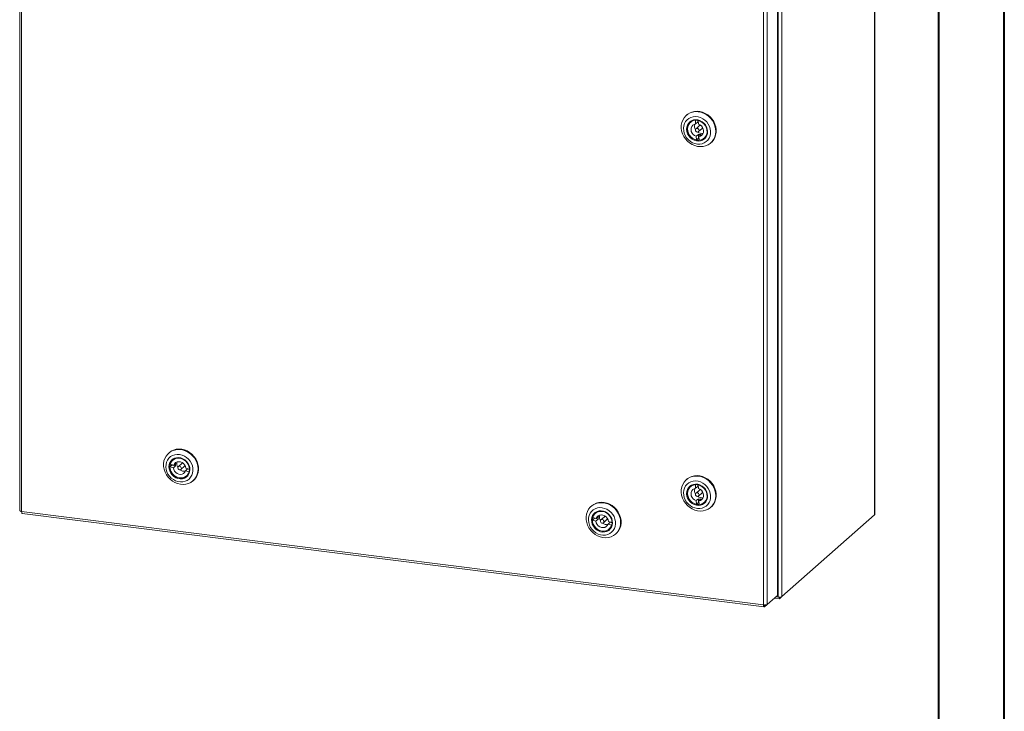
# Model space of a CAD drawing. Units: inches. Extents: x 0 to 23.4, y 0 to 16.5.
# Drawn here: x 17.5 to 23.4, y 8.3 to 12.4 of the extents above; entities that cross this region are included whole.
import ezdxf

# ---------------------------------------------------------------- set-up
doc = ezdxf.new("R2010")
doc.units = ezdxf.units.IN
doc.header["$MEASUREMENT"] = 0

msp = doc.modelspace()

# ---------------------------------------------------------------- linework, layer by layer
at = {"color": 7, "linetype": 'Continuous', "lineweight": 40}
for p, q in [((23.3889, 0.0085), (23.3889, 16.5439)), ((22.9952, 16.1502), (22.9952, 0.4022))]:
    msp.add_line(p, q, dxfattribs=at)
at = {"color": 7, "linetype": 'Continuous', "lineweight": 15}
for p, q in [((17.5045, 15.0762), (17.5045, 9.476)), ((17.5159, 15.0707), (17.5159, 9.4705)), ((22.6133, 15.0787), (22.6133, 9.45)), ((22.6144, 9.4521), (22.6144, 15.0807)), ((22.0324, 14.5683), (22.0324, 8.9685)), ((22.0374, 14.5873), (22.0374, 8.9586)), ((22.06, 14.5907), (22.06, 8.962)), ((21.9497, 8.9119), (21.9497, 14.5121)), ((21.9723, 14.5153), (21.9723, 8.9155)), ((21.491, 11.8409), (21.4882, 11.8385)), ((21.5174, 11.8007), (21.5125, 11.7964)), ((21.5438, 11.8094), (21.5431, 11.8088)), ((21.5431, 11.8088), (21.5441, 11.7871)), ((21.5441, 11.7871), (21.5569, 11.7984)), ((21.5675, 11.7767), (21.5463, 11.758)), ((21.5564, 11.8087), (21.5569, 11.7984)), ((21.5599, 11.8081), (21.5593, 11.8075)), ((21.5603, 11.7858), (21.5593, 11.8075)), ((21.5603, 11.7244), (21.5475, 11.7131)), ((21.5475, 11.7131), (21.5484, 11.6913)), ((21.5603, 11.7244), (21.5613, 11.7026)), ((21.5614, 11.7409), (21.5826, 11.7596)), ((21.5636, 11.7118), (21.5765, 11.7231)), ((21.5646, 11.6901), (21.5636, 11.7118)), ((21.5613, 11.7026), (21.5484, 11.6913)), ((21.5613, 11.7026), (21.563, 11.7023)), ((21.5953, 11.7025), (21.6002, 11.7068)), ((21.634, 11.6731), (21.6368, 11.6756)), ((18.397, 9.8218), (18.3943, 9.8194)), ((18.4235, 9.7816), (18.4185, 9.7772)), ((18.4142, 9.748), (18.4014, 9.7368)), ((18.4014, 9.7368), (18.4227, 9.7314)), ((18.4247, 9.7474), (18.4034, 9.7527)), ((18.4142, 9.75), (18.4142, 9.748)), ((18.4142, 9.748), (18.4355, 9.7427)), ((18.4227, 9.7314), (18.4355, 9.7427)), ((18.4375, 9.7587), (18.4247, 9.7474)), ((18.4736, 9.7576), (18.4524, 9.7388)), ((18.4675, 9.7217), (18.4887, 9.7405)), ((18.508, 9.7245), (18.4952, 9.7132)), ((18.4952, 9.7132), (18.5165, 9.7079)), ((18.5185, 9.7238), (18.4972, 9.7292)), ((18.508, 9.7245), (18.5086, 9.7263)), ((18.508, 9.7245), (18.5191, 9.7217)), ((18.5191, 9.7244), (18.5185, 9.7238)), ((18.5013, 9.6833), (18.5063, 9.6877)), ((18.5173, 9.7086), (18.5165, 9.7079)), ((18.5401, 9.654), (18.5429, 9.6565)), ((21.491, 9.6631), (21.4882, 9.6606)), ((21.5174, 9.6228), (21.5125, 9.6185)), ((21.5438, 9.6316), (21.5431, 9.6309)), ((21.5431, 9.6309), (21.5441, 9.6092)), ((21.5441, 9.6092), (21.5569, 9.6205)), ((21.5675, 9.5988), (21.5463, 9.5801)), ((21.5564, 9.6308), (21.5569, 9.6205)), ((21.5599, 9.6302), (21.5593, 9.6296)), ((21.5603, 9.6079), (21.5593, 9.6296)), ((21.5603, 9.5465), (21.5475, 9.5352)), ((21.5475, 9.5352), (21.5484, 9.5135)), ((21.5603, 9.5465), (21.5613, 9.5248)), ((21.5614, 9.563), (21.5826, 9.5817)), ((21.5636, 9.5339), (21.5765, 9.5452)), ((21.5646, 9.5122), (21.5636, 9.5339)), ((20.9227, 9.5036), (20.9199, 9.5012)), ((21.5613, 9.5248), (21.5484, 9.5135)), ((21.5613, 9.5248), (21.563, 9.5244)), ((21.5953, 9.5246), (21.6002, 9.5289)), ((21.634, 9.4952), (21.6368, 9.4977)), ((17.5159, 9.4705), (21.9497, 8.9119)), ((17.5199, 9.4586), (21.9537, 8.9)), ((20.9398, 9.4298), (20.927, 9.4186)), ((20.927, 9.4186), (20.9483, 9.4132)), ((20.9503, 9.4292), (20.929, 9.4345)), ((20.9398, 9.4318), (20.9398, 9.4298)), ((20.9398, 9.4298), (20.9611, 9.4245)), ((20.9491, 9.4634), (20.9441, 9.459)), ((20.9483, 9.4132), (20.9611, 9.4245)), ((20.9631, 9.4405), (20.9503, 9.4292)), ((20.9992, 9.4394), (20.978, 9.4206)), ((20.9931, 9.4035), (21.0143, 9.4223)), ((22.06, 8.962), (22.6133, 9.45)), ((21.0336, 9.4063), (21.0208, 9.395)), ((21.0208, 9.395), (21.0421, 9.3897)), ((21.0441, 9.4056), (21.0228, 9.411)), ((21.027, 9.3652), (21.0319, 9.3695)), ((21.0336, 9.4063), (21.0342, 9.4081)), ((21.0336, 9.4063), (21.0447, 9.4035)), ((21.0429, 9.3904), (21.0421, 9.3897)), ((21.0447, 9.4062), (21.0441, 9.4056)), ((21.0657, 9.3358), (21.0685, 9.3383)), ((22.0324, 8.9685), (21.9723, 8.9155)), ((22.0451, 8.9489), (22.0145, 8.9528)), ((22.0232, 8.9604), (22.0374, 8.9586)), ((22.06, 8.962), (22.0451, 8.9489)), ((22.0451, 8.9583), (22.0451, 8.9489)), ((21.9556, 8.9009), (21.9723, 8.9155)), ((21.9556, 8.9009), (21.9556, 8.9116))]:
    msp.add_line(p, q, dxfattribs=at)
at = {"color": 7, "linetype": 'Continuous', "lineweight": 15, "flags": 128}
for points in [[(21.4947, 11.6847), (21.4829, 11.6979), (21.4731, 11.7127), (21.4656, 11.7285), (21.4606, 11.7451), (21.4582, 11.762), (21.4585, 11.7787), (21.4614, 11.7948), (21.4669, 11.8098), (21.4748, 11.8235), (21.4849, 11.8355), (21.4971, 11.8454), (21.5109, 11.8529), (21.526, 11.858), (21.542, 11.8604), (21.5585, 11.86), (21.5751, 11.857), (21.5913, 11.8514), (21.6067, 11.8433), (21.6209, 11.8329), (21.6336, 11.8206), (21.6445, 11.8065), (21.6531, 11.7911), (21.6594, 11.7749), (21.6631, 11.7581), (21.6642, 11.7413), (21.6626, 11.7248), (21.6584, 11.7092), (21.6517, 11.6947), (21.6426, 11.6819), (21.6314, 11.6709), (21.6184, 11.6622), (21.6039, 11.6559), (21.5883, 11.6521), (21.572, 11.6511), (21.5554, 11.6528), (21.539, 11.6571), (21.5231, 11.664), (21.5082, 11.6733), (21.4947, 11.6847)], [(21.5006, 11.6925), (21.5125, 11.6827), (21.5257, 11.6749), (21.5398, 11.6695), (21.5543, 11.6666), (21.5687, 11.6664), (21.5826, 11.6688), (21.5956, 11.6737), (21.6072, 11.6811), (21.617, 11.6906), (21.6248, 11.702), (21.6303, 11.7149), (21.6332, 11.7288), (21.6336, 11.7434), (21.6314, 11.7582), (21.6267, 11.7726), (21.6195, 11.7863), (21.6103, 11.7987), (21.5992, 11.8095), (21.5866, 11.8184), (21.5729, 11.825), (21.5585, 11.8292), (21.544, 11.8307), (21.5298, 11.8296), (21.5163, 11.826), (21.5039, 11.8198), (21.4932, 11.8113), (21.4843, 11.8008), (21.4777, 11.7886), (21.4734, 11.7751), (21.4718, 11.7608), (21.4727, 11.7461), (21.4762, 11.7314), (21.4821, 11.7173), (21.4904, 11.7042), (21.5006, 11.6925)], [(21.491, 11.8409), (21.4936, 11.8431), (21.5066, 11.8519), (21.5211, 11.8582), (21.5367, 11.8619), (21.553, 11.863), (21.5696, 11.8613), (21.586, 11.857), (21.6019, 11.8501), (21.6168, 11.8408), (21.6303, 11.8294)], [(21.6303, 11.8294), (21.6421, 11.8162), (21.6519, 11.8014), (21.6593, 11.7856), (21.6644, 11.769), (21.6668, 11.7521), (21.6665, 11.7354), (21.6636, 11.7193), (21.6581, 11.7042), (21.6502, 11.6905), (21.64, 11.6786), (21.6368, 11.6756)], [(21.5124, 11.7052), (21.5034, 11.7159), (21.4964, 11.728), (21.492, 11.7409), (21.4902, 11.7542), (21.4911, 11.7673), (21.4947, 11.7795), (21.5009, 11.7903), (21.5093, 11.7994), (21.5197, 11.8062), (21.5314, 11.8105), (21.5441, 11.812), (21.5572, 11.8108), (21.5701, 11.8069), (21.5822, 11.8004), (21.5931, 11.7916), (21.6021, 11.781), (21.6091, 11.7689), (21.6135, 11.756), (21.6153, 11.7427), (21.6144, 11.7296), (21.6108, 11.7174), (21.6046, 11.7066), (21.5962, 11.6975), (21.5859, 11.6907), (21.5741, 11.6864), (21.5614, 11.6849), (21.5483, 11.6861), (21.5354, 11.69), (21.5233, 11.6965), (21.5124, 11.7052)], [(21.5162, 11.709), (21.5268, 11.7005), (21.5386, 11.6943), (21.5512, 11.6907), (21.5639, 11.6899), (21.5762, 11.6918), (21.5874, 11.6965), (21.5971, 11.7036), (21.6048, 11.7129), (21.6101, 11.7239), (21.6128, 11.7361), (21.6127, 11.749), (21.6099, 11.7619), (21.6045, 11.7742), (21.5967, 11.7853), (21.587, 11.7948), (21.5757, 11.8022), (21.5634, 11.8072), (21.5507, 11.8094), (21.5381, 11.8088), (21.5263, 11.8055), (21.5158, 11.7996), (21.5071, 11.7913), (21.5006, 11.7811), (21.4965, 11.7694), (21.4952, 11.7568), (21.4967, 11.7439), (21.5008, 11.7312), (21.5074, 11.7194), (21.5162, 11.709)], [(21.5484, 11.6913), (21.5358, 11.6956), (21.5241, 11.7024), (21.5138, 11.7114), (21.5054, 11.7224), (21.4994, 11.7346), (21.496, 11.7475), (21.4954, 11.7606), (21.4977, 11.7731), (21.5026, 11.7844), (21.51, 11.7941), (21.5196, 11.8016), (21.5308, 11.8066), (21.5431, 11.8088)], [(21.5441, 11.7871), (21.5348, 11.7843), (21.5269, 11.779), (21.5209, 11.7715), (21.5174, 11.7624), (21.5165, 11.7524), (21.5183, 11.7422), (21.5227, 11.7325), (21.5294, 11.724), (21.5378, 11.7174), (21.5475, 11.7131)], [(21.5597, 11.7987), (21.5589, 11.7986), (21.5569, 11.7984)], [(21.5593, 11.8075), (21.5719, 11.8033), (21.5836, 11.7965), (21.5939, 11.7874), (21.6023, 11.7765), (21.6083, 11.7643), (21.6117, 11.7513), (21.6123, 11.7383), (21.6101, 11.7258), (21.6051, 11.7144), (21.5977, 11.7048), (21.5882, 11.6973), (21.577, 11.6923), (21.5646, 11.6901)], [(21.5636, 11.7118), (21.5729, 11.7146), (21.5808, 11.7199), (21.5868, 11.7274), (21.5903, 11.7364), (21.5912, 11.7465), (21.5894, 11.7567), (21.585, 11.7664), (21.5783, 11.7749), (21.5699, 11.7815), (21.5603, 11.7858)], [(21.5736, 11.779), (21.5705, 11.7784), (21.5675, 11.7767)], [(21.5534, 11.7602), (21.5493, 11.7597), (21.546, 11.7577), (21.5438, 11.7543), (21.5432, 11.7503), (21.5442, 11.7461), (21.5467, 11.7424), (21.5502, 11.7398), (21.5544, 11.7386), (21.5584, 11.7391), (21.5617, 11.7412), (21.5639, 11.7445), (21.5645, 11.7486), (21.5635, 11.7528), (21.5611, 11.7565), (21.5575, 11.7591), (21.5534, 11.7602)], [(18.4006, 9.8244), (18.4141, 9.8325), (18.429, 9.838), (18.4448, 9.841), (18.4612, 9.8412), (18.4778, 9.8387), (18.4941, 9.8336), (18.5098, 9.826), (18.5243, 9.816), (18.5373, 9.804), (18.5485, 9.7903), (18.5576, 9.7752), (18.5644, 9.759), (18.5686, 9.7423), (18.5703, 9.7255), (18.5692, 9.7089), (18.5655, 9.6931), (18.5593, 9.6784), (18.5507, 9.6652), (18.5399, 9.6538), (18.5272, 9.6446), (18.513, 9.6378), (18.4976, 9.6335), (18.4814, 9.6319), (18.4648, 9.6331), (18.4483, 9.6369), (18.4323, 9.6433), (18.4171, 9.6521), (18.4033, 9.6631), (18.3912, 9.676), (18.381, 9.6905), (18.373, 9.7062), (18.3675, 9.7226), (18.3645, 9.7395), (18.3643, 9.7562), (18.3666, 9.7725), (18.3716, 9.7878), (18.3791, 9.8018), (18.3888, 9.8141), (18.4006, 9.8244)], [(18.397, 9.8218), (18.3973, 9.822), (18.4099, 9.8312), (18.4242, 9.838), (18.4396, 9.8423), (18.4558, 9.8439), (18.4723, 9.8427), (18.4888, 9.8389), (18.5049, 9.8325), (18.52, 9.8237), (18.5338, 9.8127), (18.5459, 9.7998), (18.5561, 9.7853), (18.5641, 9.7696), (18.5696, 9.7532), (18.5726, 9.7363), (18.5729, 9.7196), (18.5705, 9.7033), (18.5655, 9.688), (18.558, 9.674), (18.5483, 9.6617), (18.5429, 9.6565)], [(18.4065, 9.7983), (18.3963, 9.7891), (18.3881, 9.7781), (18.3822, 9.7655), (18.3787, 9.7517), (18.3778, 9.7372), (18.3795, 9.7224), (18.3838, 9.7079), (18.3905, 9.694), (18.3994, 9.6813), (18.4101, 9.6702), (18.4225, 9.6609), (18.436, 9.6538), (18.4502, 9.6492), (18.4648, 9.6471), (18.4791, 9.6477), (18.4928, 9.6509), (18.5054, 9.6566), (18.5165, 9.6647), (18.5257, 9.6748), (18.5328, 9.6867), (18.5375, 9.6999), (18.5397, 9.7141), (18.5393, 9.7288), (18.5363, 9.7435), (18.5308, 9.7578), (18.523, 9.7711), (18.5131, 9.7831), (18.5015, 9.7934), (18.4885, 9.8016), (18.4746, 9.8074), (18.4601, 9.8108), (18.4456, 9.8115), (18.4316, 9.8097), (18.4184, 9.8052), (18.4065, 9.7983)], [(18.4184, 9.7826), (18.4292, 9.7886), (18.4413, 9.7921), (18.4542, 9.7928), (18.4673, 9.7908), (18.48, 9.786), (18.4918, 9.7788), (18.5021, 9.7694), (18.5106, 9.7583), (18.5168, 9.7459), (18.5204, 9.7327), (18.5214, 9.7195), (18.5196, 9.7066), (18.5152, 9.6948), (18.5083, 9.6844), (18.4992, 9.676), (18.4884, 9.67), (18.4763, 9.6665), (18.4634, 9.6658), (18.4503, 9.6679), (18.4376, 9.6726), (18.4258, 9.6798), (18.4155, 9.6892), (18.407, 9.7004), (18.4009, 9.7128), (18.3972, 9.7259), (18.3962, 9.7392), (18.398, 9.752), (18.4024, 9.7639), (18.4093, 9.7742), (18.4184, 9.7826)], [(18.4222, 9.7807), (18.4134, 9.7725), (18.4068, 9.7623), (18.4027, 9.7507), (18.4013, 9.7381), (18.4026, 9.7252), (18.4067, 9.7125), (18.4132, 9.7006), (18.422, 9.6902), (18.4325, 9.6816), (18.4443, 9.6754), (18.4569, 9.6717), (18.4696, 9.6707), (18.4819, 9.6726), (18.4932, 9.6772), (18.5029, 9.6842), (18.5106, 9.6935), (18.516, 9.7044), (18.5188, 9.7166), (18.5188, 9.7294), (18.5161, 9.7423), (18.5108, 9.7547), (18.5031, 9.7659), (18.4934, 9.7754), (18.4821, 9.7829), (18.4699, 9.7879), (18.4571, 9.7902), (18.4446, 9.7898), (18.4327, 9.7865), (18.4222, 9.7807)], [(18.4034, 9.7527), (18.4081, 9.7642), (18.4152, 9.7741), (18.4246, 9.7818), (18.4356, 9.7871), (18.4479, 9.7896), (18.4607, 9.7892), (18.4735, 9.786), (18.4856, 9.7801), (18.4965, 9.7718), (18.5056, 9.7615), (18.5125, 9.7497), (18.5169, 9.7369), (18.5185, 9.7238)], [(18.5165, 9.7079), (18.5118, 9.6964), (18.5046, 9.6865), (18.4953, 9.6788), (18.4842, 9.6735), (18.472, 9.671), (18.4592, 9.6714), (18.4464, 9.6746), (18.4343, 9.6805), (18.4234, 9.6888), (18.4143, 9.6991), (18.4074, 9.7109), (18.403, 9.7237), (18.4014, 9.7368)], [(18.4227, 9.7314), (18.425, 9.7212), (18.4298, 9.7117), (18.4369, 9.7035), (18.4456, 9.6973), (18.4553, 9.6935), (18.4654, 9.6923), (18.4751, 9.6939), (18.4837, 9.6982), (18.4906, 9.7048), (18.4952, 9.7132)], [(18.4972, 9.7292), (18.4949, 9.7394), (18.49, 9.7489), (18.483, 9.7571), (18.4743, 9.7633), (18.4645, 9.7671), (18.4544, 9.7683), (18.4447, 9.7667), (18.4362, 9.7624), (18.4293, 9.7558), (18.4247, 9.7474)], [(18.4705, 9.7276), (18.4702, 9.7319), (18.4683, 9.7358), (18.4652, 9.739), (18.4612, 9.7408), (18.4571, 9.741), (18.4534, 9.7396), (18.4507, 9.7368), (18.4493, 9.733), (18.4496, 9.7287), (18.4515, 9.7247), (18.4547, 9.7216), (18.4586, 9.7198), (18.4628, 9.7196), (18.4665, 9.721), (18.4692, 9.7238), (18.4705, 9.7276)], [(18.4887, 9.7405), (18.4904, 9.7425), (18.4917, 9.7464)], [(21.4947, 9.5068), (21.4829, 9.52), (21.4731, 9.5348), (21.4656, 9.5506), (21.4606, 9.5672), (21.4582, 9.5841), (21.4585, 9.6008), (21.4614, 9.6169), (21.4669, 9.632), (21.4748, 9.6457), (21.4849, 9.6576), (21.4971, 9.6675), (21.5109, 9.675), (21.526, 9.6801), (21.542, 9.6825), (21.5585, 9.6822), (21.5751, 9.6791), (21.5913, 9.6735), (21.6067, 9.6654), (21.6209, 9.655), (21.6336, 9.6427), (21.6445, 9.6286), (21.6531, 9.6133), (21.6594, 9.597), (21.6631, 9.5802), (21.6642, 9.5634), (21.6626, 9.5469), (21.6584, 9.5313), (21.6517, 9.5168), (21.6426, 9.504), (21.6314, 9.493), (21.6184, 9.4843), (21.6039, 9.478), (21.5883, 9.4742), (21.572, 9.4732), (21.5554, 9.4749), (21.539, 9.4792), (21.5231, 9.4861), (21.5082, 9.4954), (21.4947, 9.5068)], [(21.5006, 9.5147), (21.5125, 9.5048), (21.5257, 9.497), (21.5398, 9.4916), (21.5543, 9.4887), (21.5687, 9.4885), (21.5826, 9.4909), (21.5956, 9.4958), (21.6072, 9.5032), (21.617, 9.5127), (21.6248, 9.5241), (21.6303, 9.537), (21.6332, 9.551), (21.6336, 9.5655), (21.6314, 9.5803), (21.6267, 9.5947), (21.6195, 9.6084), (21.6103, 9.6208), (21.5992, 9.6317), (21.5866, 9.6405), (21.5729, 9.6471), (21.5585, 9.6513), (21.544, 9.6528), (21.5298, 9.6518), (21.5163, 9.6481), (21.5039, 9.6419), (21.4932, 9.6334), (21.4843, 9.6229), (21.4777, 9.6107), (21.4734, 9.5972), (21.4718, 9.5829), (21.4727, 9.5682), (21.4762, 9.5535), (21.4821, 9.5394), (21.4904, 9.5263), (21.5006, 9.5147)], [(21.491, 9.6631), (21.4936, 9.6653), (21.5066, 9.674), (21.5211, 9.6803), (21.5367, 9.6841), (21.553, 9.6851), (21.5696, 9.6834), (21.586, 9.6791), (21.6019, 9.6722), (21.6168, 9.6629), (21.6303, 9.6515)], [(21.6303, 9.6515), (21.6421, 9.6383), (21.6519, 9.6235), (21.6593, 9.6077), (21.6644, 9.5911), (21.6668, 9.5742), (21.6665, 9.5575), (21.6636, 9.5414), (21.6581, 9.5263), (21.6502, 9.5127), (21.64, 9.5007), (21.6368, 9.4977)], [(21.5124, 9.5274), (21.5034, 9.538), (21.4964, 9.5501), (21.492, 9.563), (21.4902, 9.5763), (21.4911, 9.5894), (21.4947, 9.6016), (21.5009, 9.6125), (21.5093, 9.6215), (21.5197, 9.6283), (21.5314, 9.6326), (21.5441, 9.6341), (21.5572, 9.6329), (21.5701, 9.629), (21.5822, 9.6225), (21.5931, 9.6138), (21.6021, 9.6031), (21.6091, 9.591), (21.6135, 9.5781), (21.6153, 9.5648), (21.6144, 9.5517), (21.6108, 9.5395), (21.6046, 9.5287), (21.5962, 9.5196), (21.5859, 9.5128), (21.5741, 9.5085), (21.5614, 9.507), (21.5483, 9.5082), (21.5354, 9.5121), (21.5233, 9.5186), (21.5124, 9.5274)], [(21.5162, 9.5311), (21.5268, 9.5226), (21.5386, 9.5164), (21.5512, 9.5128), (21.5639, 9.512), (21.5762, 9.5139), (21.5874, 9.5186), (21.5971, 9.5257), (21.6048, 9.535), (21.6101, 9.546), (21.6128, 9.5583), (21.6127, 9.5711), (21.6099, 9.584), (21.6045, 9.5963), (21.5967, 9.6075), (21.587, 9.617), (21.5757, 9.6243), (21.5634, 9.6293), (21.5507, 9.6315), (21.5381, 9.631), (21.5263, 9.6276), (21.5158, 9.6217), (21.5071, 9.6134), (21.5006, 9.6032), (21.4965, 9.5915), (21.4952, 9.5789), (21.4967, 9.566), (21.5008, 9.5533), (21.5074, 9.5415), (21.5162, 9.5311)], [(21.5484, 9.5135), (21.5358, 9.5177), (21.5241, 9.5245), (21.5138, 9.5336), (21.5054, 9.5445), (21.4994, 9.5567), (21.496, 9.5696), (21.4954, 9.5827), (21.4977, 9.5952), (21.5026, 9.6065), (21.51, 9.6162), (21.5196, 9.6237), (21.5308, 9.6287), (21.5431, 9.6309)], [(21.5441, 9.6092), (21.5348, 9.6064), (21.5269, 9.6011), (21.5209, 9.5936), (21.5174, 9.5845), (21.5165, 9.5745), (21.5183, 9.5643), (21.5227, 9.5546), (21.5294, 9.5461), (21.5378, 9.5395), (21.5475, 9.5352)], [(21.5591, 9.6207), (21.5589, 9.6207), (21.5569, 9.6205)], [(21.5593, 9.6296), (21.5719, 9.6254), (21.5836, 9.6186), (21.5939, 9.6095), (21.6023, 9.5986), (21.6083, 9.5864), (21.6117, 9.5734), (21.6123, 9.5604), (21.6101, 9.5479), (21.6051, 9.5366), (21.5977, 9.5269), (21.5882, 9.5194), (21.577, 9.5144), (21.5646, 9.5122)], [(21.5636, 9.5339), (21.5729, 9.5367), (21.5808, 9.542), (21.5868, 9.5495), (21.5903, 9.5586), (21.5912, 9.5686), (21.5894, 9.5788), (21.585, 9.5885), (21.5783, 9.597), (21.5699, 9.6036), (21.5603, 9.6079)], [(21.5736, 9.6011), (21.5705, 9.6006), (21.5675, 9.5988)], [(21.5534, 9.5823), (21.5493, 9.5818), (21.546, 9.5798), (21.5438, 9.5765), (21.5432, 9.5724), (21.5442, 9.5682), (21.5467, 9.5645), (21.5502, 9.5619), (21.5544, 9.5607), (21.5584, 9.5612), (21.5617, 9.5633), (21.5639, 9.5666), (21.5645, 9.5707), (21.5635, 9.5749), (21.5611, 9.5786), (21.5575, 9.5812), (21.5534, 9.5823)], [(20.9262, 9.5062), (20.9397, 9.5143), (20.9546, 9.5198), (20.9704, 9.5228), (20.9869, 9.523), (21.0035, 9.5205), (21.0198, 9.5154), (21.0354, 9.5078), (21.0499, 9.4978), (21.0629, 9.4858), (21.0741, 9.4721), (21.0833, 9.457), (21.09, 9.4408), (21.0943, 9.4241), (21.0959, 9.4073), (21.0948, 9.3907), (21.0911, 9.3749), (21.0849, 9.3602), (21.0763, 9.347), (21.0655, 9.3356), (21.0528, 9.3264), (21.0386, 9.3196), (21.0232, 9.3153), (21.007, 9.3138), (20.9904, 9.3149), (20.9739, 9.3187), (20.9579, 9.3251), (20.9428, 9.3339), (20.9289, 9.3449), (20.9168, 9.3578), (20.9066, 9.3723), (20.8986, 9.388), (20.8931, 9.4044), (20.8902, 9.4213), (20.8899, 9.438), (20.8923, 9.4543), (20.8972, 9.4696), (20.9047, 9.4836), (20.9144, 9.4959), (20.9262, 9.5062)], [(20.9321, 9.4801), (20.9219, 9.4709), (20.9137, 9.4599), (20.9078, 9.4473), (20.9043, 9.4335), (20.9034, 9.419), (20.9052, 9.4042), (20.9094, 9.3897), (20.9161, 9.3758), (20.925, 9.3631), (20.9358, 9.352), (20.9481, 9.3427), (20.9616, 9.3356), (20.9759, 9.331), (20.9904, 9.3289), (21.0047, 9.3295), (21.0184, 9.3327), (21.031, 9.3384), (21.0421, 9.3465), (21.0513, 9.3566), (21.0584, 9.3685), (21.0631, 9.3817), (21.0653, 9.3959), (21.0649, 9.4106), (21.0619, 9.4253), (21.0564, 9.4396), (21.0486, 9.4529), (21.0387, 9.4649), (21.0271, 9.4752), (21.0141, 9.4834), (21.0002, 9.4892), (20.9857, 9.4926), (20.9713, 9.4934), (20.9572, 9.4915), (20.944, 9.487), (20.9321, 9.4801)], [(20.944, 9.4644), (20.9548, 9.4705), (20.967, 9.4739), (20.9798, 9.4746), (20.9929, 9.4726), (21.0056, 9.4678), (21.0174, 9.4606), (21.0278, 9.4512), (21.0362, 9.4401), (21.0424, 9.4277), (21.046, 9.4145), (21.047, 9.4013), (21.0452, 9.3884), (21.0408, 9.3766), (21.0339, 9.3662), (21.0249, 9.3578), (21.014, 9.3518), (21.0019, 9.3483), (20.989, 9.3476), (20.976, 9.3497), (20.9632, 9.3544), (20.9515, 9.3616), (20.9411, 9.371), (20.9327, 9.3822), (20.9265, 9.3946), (20.9228, 9.4077), (20.9219, 9.421), (20.9236, 9.4338), (20.9281, 9.4457), (20.935, 9.456), (20.944, 9.4644)], [(20.9227, 9.5036), (20.9229, 9.5038), (20.9355, 9.513), (20.9498, 9.5198), (20.9652, 9.5241), (20.9814, 9.5257), (20.998, 9.5245), (21.0145, 9.5207), (21.0305, 9.5143), (21.0456, 9.5055), (21.0594, 9.4945), (21.0716, 9.4816), (21.0818, 9.4671), (21.0897, 9.4514), (21.0952, 9.435), (21.0982, 9.4181), (21.0985, 9.4014), (21.0961, 9.3851), (21.0911, 9.3698), (21.0837, 9.3558), (21.0739, 9.3435), (21.0685, 9.3383)], [(20.9478, 9.4625), (20.939, 9.4543), (20.9324, 9.4441), (20.9283, 9.4325), (20.9269, 9.4199), (20.9282, 9.407), (20.9323, 9.3943), (20.9388, 9.3824), (20.9476, 9.372), (20.9581, 9.3634), (20.9699, 9.3572), (20.9825, 9.3535), (20.9952, 9.3525), (21.0075, 9.3544), (21.0188, 9.359), (21.0285, 9.366), (21.0362, 9.3753), (21.0416, 9.3862), (21.0444, 9.3984), (21.0444, 9.4112), (21.0417, 9.4241), (21.0364, 9.4365), (21.0287, 9.4477), (21.019, 9.4572), (21.0078, 9.4647), (20.9955, 9.4697), (20.9828, 9.472), (20.9702, 9.4716), (20.9583, 9.4683), (20.9478, 9.4625)], [(21.0421, 9.3897), (21.0374, 9.3782), (21.0302, 9.3683), (21.0209, 9.3606), (21.0098, 9.3553), (20.9976, 9.3528), (20.9848, 9.3532), (20.972, 9.3564), (20.9599, 9.3623), (20.949, 9.3706), (20.9399, 9.3809), (20.933, 9.3927), (20.9286, 9.4055), (20.927, 9.4186)], [(20.929, 9.4345), (20.9337, 9.446), (20.9409, 9.4559), (20.9502, 9.4636), (20.9613, 9.4689), (20.9735, 9.4714), (20.9863, 9.471), (20.9991, 9.4678), (21.0112, 9.4619), (21.0221, 9.4536), (21.0312, 9.4433), (21.0381, 9.4315), (21.0425, 9.4187), (21.0441, 9.4056)], [(21.0228, 9.411), (21.0205, 9.4212), (21.0156, 9.4307), (21.0086, 9.4389), (20.9999, 9.4451), (20.9901, 9.4489), (20.9801, 9.4501), (20.9704, 9.4485), (20.9618, 9.4442), (20.9549, 9.4376), (20.9503, 9.4292)], [(20.9961, 9.4094), (20.9958, 9.4137), (20.994, 9.4176), (20.9908, 9.4208), (20.9869, 9.4226), (20.9827, 9.4228), (20.979, 9.4214), (20.9763, 9.4186), (20.975, 9.4148), (20.9753, 9.4105), (20.9771, 9.4066), (20.9803, 9.4034), (20.9842, 9.4016), (20.9884, 9.4014), (20.9921, 9.4028), (20.9948, 9.4056), (20.9961, 9.4094)], [(21.0143, 9.4223), (21.016, 9.4243), (21.0173, 9.4282)], [(22.6144, 9.4521), (22.6141, 9.4511), (22.6133, 9.45)], [(20.9483, 9.4132), (20.9506, 9.403), (20.9554, 9.3935), (20.9625, 9.3853), (20.9712, 9.3791), (20.9809, 9.3753), (20.991, 9.3741), (21.0007, 9.3757), (21.0093, 9.38), (21.0162, 9.3866), (21.0208, 9.395)]]:
    msp.add_lwpolyline(points, dxfattribs=at)
at = {"color": 7, "linetype": 'Continuous', "lineweight": 15}
for centre, radius, start, end in [((21.577, 11.7724), 0.0392, 159.33778, 210.96443), ((21.5795, 11.7694), 0.0391, 231.78453, 283.55175), ((21.5712, 11.7601), 0.0374, 252.90375, 278.01078), ((21.5764, 11.7665), 0.00927, 311.75008, 352.77429), ((18.4716, 9.7463), 0.0363, 160.09107, 185.68326), ((18.4825, 9.7532), 0.0388, 159.03727, 211.26493), ((18.4855, 9.7498), 0.0388, 231.52417, 283.81212), ((18.4797, 9.7505), 0.00932, 90.16392, 130.9502), ((21.577, 9.5945), 0.0392, 159.33778, 210.96443), ((21.5795, 9.5915), 0.0391, 231.78453, 283.55175), ((21.5712, 9.5822), 0.0374, 252.90375, 278.01078), ((21.5764, 9.5886), 0.00927, 311.75008, 352.77429), ((20.9972, 9.4281), 0.0363, 160.09107, 185.68326), ((21.0082, 9.435), 0.0388, 159.03727, 211.26493), ((21.0053, 9.4323), 0.00932, 90.16392, 130.9502), ((21.0111, 9.4316), 0.0388, 231.52417, 283.81212), ((22.0438, 8.9926), 0.0345, 259.22613, 297.8883)]:
    msp.add_arc(centre, radius, start, end, dxfattribs=at)
for points, knots in [([(17.5159, 9.4705), (17.5138, 9.4709), (17.5097, 9.4716), (17.5059, 9.4736), (17.5042, 9.4753), (17.5046, 9.4761), (17.5046, 9.4762)], [0, 0, 0, 0, 0.324782, 0.649564, 0.974345, 1, 1, 1, 1]), ([(17.52, 9.4587), (17.52, 9.4586), (17.5191, 9.4583), (17.5177, 9.4602), (17.5162, 9.4642), (17.516, 9.4684), (17.5159, 9.4705)], [0, 0, 0, 0, 0.025655, 0.350436, 0.675218, 1, 1, 1, 1])]:
    msp.add_open_spline(points, degree=3, knots=knots, dxfattribs=at)
for points in [[(21.9723, 8.9155), (21.9712, 8.9148), (21.9691, 8.9134), (21.9632, 8.912), (21.9564, 8.9114), (21.9519, 8.9117), (21.9497, 8.9119)], [(21.9497, 8.9119), (21.9497, 8.9098), (21.9499, 8.9057), (21.9513, 8.9015), (21.9533, 8.8995), (21.9548, 8.9004), (21.9556, 8.9009)]]:
    msp.add_open_spline(points, degree=3, dxfattribs=at)

doc.saveas('drawing.dxf')
